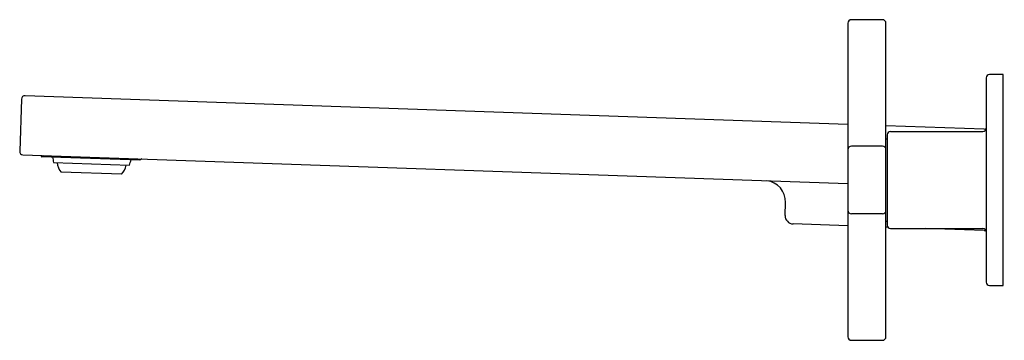
# Model space of a CAD drawing. Units: inches. Extents: x 3465.56 to 3474.75, y 195.62 to 198.61.
import ezdxf

# ---------------------------------------------------------------- set-up
doc = ezdxf.new("R2010")
doc.units = ezdxf.units.IN
doc.header["$LTSCALE"] = 0.64311
doc.header["$MEASUREMENT"] = 0
doc.layers.get('0').update_dxf_attribs({"color": 255, "linetype": 'CONTINUOUS'})
doc.layers.get('Defpoints').update_dxf_attribs({"linetype": 'CONTINUOUS'})
doc.styles.get("Standard").update_dxf_attribs({"font": 'txt', "width": 0.8})

msp = doc.modelspace()

# ---------------------------------------------------------------- linework, layer by layer
for p, q in [((3473.294, 198.581), (3473.294, 195.6519)), ((3473.6169, 198.6125), (3473.3255, 198.6125)), ((3473.6484, 195.6519), (3473.6484, 198.581)), ((3474.7429, 198.1007), (3474.6169, 198.1007)), ((3474.7429, 196.1322), (3474.7429, 198.1007)), ((3474.5854, 198.0692), (3474.5854, 196.1637)), ((3473.294, 197.6343), (3465.6079, 197.9027)), ((3465.5753, 197.8723), (3465.5582, 197.3844)), ((3474.5664, 197.5898), (3473.6484, 197.6219)), ((3473.6602, 197.5394), (3473.6602, 196.6935)), ((3473.6917, 197.5692), (3474.5539, 197.5692)), ((3473.6169, 197.4314), (3473.3255, 197.4314)), ((3473.6484, 197.5014), (3473.6602, 197.5014)), ((3465.5886, 197.3518), (3473.294, 197.0827)), ((3465.7592, 197.3341), (3465.7818, 197.3451)), ((3466.6787, 197.3019), (3465.7592, 197.3341)), ((3465.8754, 197.2788), (3466.5836, 197.2541)), ((3466.6994, 197.313), (3466.6787, 197.3019)), ((3466.5078, 197.17), (3465.9452, 197.1897)), ((3472.7058, 196.7854), (3472.71, 196.9062)), ((3473.6169, 196.8015), (3473.3255, 196.8015)), ((3473.294, 196.6888), (3472.7818, 196.7067)), ((3473.6484, 196.7314), (3473.6602, 196.7314)), ((3473.6669, 196.6758), (3473.6484, 196.6764)), ((3473.6917, 196.6637), (3474.5539, 196.6637)), ((3474.565, 196.6444), (3474.0134, 196.6637)), ((3474.6169, 196.1322), (3474.7429, 196.1322)), ((3473.3255, 195.6204), (3473.6169, 195.6204))]:
    msp.add_line(p, q)
for centre, radius, start, end in [((3473.3255, 198.581), 0.0315, 89.92838, 180.03141), ((3473.6169, 198.581), 0.0315, 359.97157, 90.06846), ((3474.6169, 198.0692), 0.0315, 90, 180), ((3465.6068, 197.8712), 0.0315, 88, 178), ((3473.6917, 197.5377), 0.0315, 90, 176.97628), ((3474.5539, 197.6007), 0.0315, 270, 0), ((3474.5657, 197.5702), 0.0197, 42.52437, 88), ((3473.3254, 197.4), 0.0314, 89.82651, 180.17349), ((3473.6169, 197.3999), 0.0315, 0.09562, 89.99437), ((3465.5897, 197.3833), 0.0315, 178, 268), ((3466.486, 197.4336), 0.6299, 189.43083, 194.22647), ((3466.0636, 197.2935), 0.1575, 185.77294, 221.25492), ((3466.397, 197.2819), 0.1575, 314.74508, 350.22706), ((3465.9853, 197.4511), 0.6299, 341.7735, 346.56915), ((3472.5123, 196.9127), 0.1979, 358.11462, 83.48003), ((3473.3254, 196.8329), 0.0314, 179.82651, 270.17349), ((3473.6169, 196.833), 0.0315, 270.00563, 359.90438), ((3472.7846, 196.7854), 0.0787, 180, 268), ((3473.6917, 196.6952), 0.0315, 183.02372, 270), ((3474.5539, 196.6322), 0.0315, 360, 90), ((3474.5657, 196.6642), 0.0198, 268.12421, 315.17363), ((3474.6169, 196.1637), 0.0315, 180, 270), ((3473.3255, 195.6519), 0.0315, 180, 270), ((3473.6169, 195.6519), 0.0315, 270, 0)]:
    msp.add_arc(centre, radius, start, end)

# ---------------------------------------------------------------- texts
at = {"layer": 'Defpoints'}
for tag, p, s in [('TRADENAME', (3474.7437, 197.1137), 'COMPOSED'), ('MODELNUMBER', (3474.7437, 197.1153), 'K-73067BR-3ND'), ('PRODUCT', (3474.7437, 197.112), 'BATHROOM SINK FAUCET')]:
    msp.add_attdef(tag, p, s, height=0.001, dxfattribs=at)

doc.saveas('drawing.dxf')
